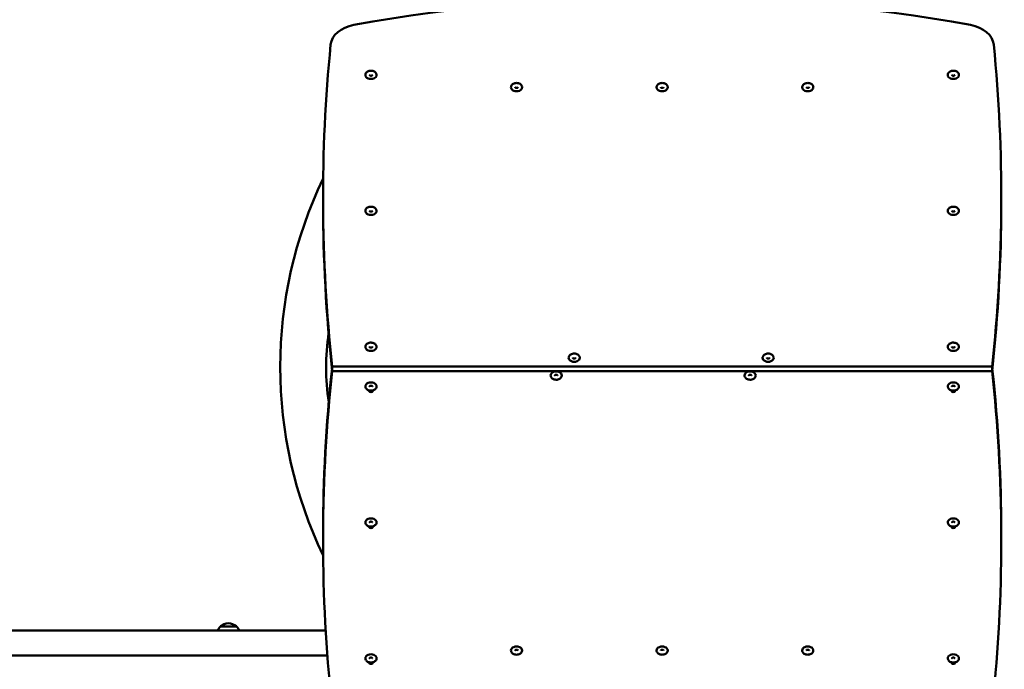
# Model space of a CAD drawing. Units: millimetres. Extents: x 2973 to 18723, y 338 to 14989.
# Drawn here: x 12196 to 13786, y 7603 to 8651 of the extents above; entities that cross this region are included whole.
import ezdxf

# ---------------------------------------------------------------- set-up
doc = ezdxf.new("R2010")
doc.units = ezdxf.units.MM
doc.header["$LTSCALE"] = 80
doc.layers.add('Widoczne (ISO)', color=7, linetype='Continuous', lineweight=50)

msp = doc.modelspace()

# ---------------------------------------------------------------- linework, layer by layer
at = {"layer": 'Widoczne (ISO)'}
for p, q in [((12686, 8363.7), (12686, 8356.6)), ((13780.7, 8363.7), (13780.7, 8356.6)), ((13765.8, 8091.4), (12700.8, 8091.4)), ((12700.8, 8091.4), (12700.8, 8084.4)), ((13765.8, 8091.4), (13765.8, 8084.4)), ((12700.8, 8084.4), (13765.8, 8084.4)), ((12700.8, 8084.4), (13765.8, 8084.4)), ((12686, 7819.2), (12686, 7812.1)), ((13780.7, 7819.2), (13780.7, 7812.1)), ((12690.3, 7665.9), (11013.7, 7665.9)), ((12546.3, 7672.3), (12520.3, 7672.3)), ((11016.4, 7625.7), (12692.9, 7625.7))]:
    msp.add_line(p, q, dxfattribs=at)
for centre, radius, start, end in [((13316.8, 8090.8), 700, 154.2695, 205.7177), ((13056.3, 8090.8), 365.4, 171.4221, 188.9125), ((12534.5, 7656.9), 21, 93.2935, 131.3246), ((12532.1, 7656.9), 21, 48.6754, 86.7065), ((12535.3, 7656.2), 22, 132.9566, 153.8348), ((12521.3, 7671.9), 1, 131.3246, 153.5321), ((12545.3, 7671.9), 1, 26.4679, 48.6754), ((12531.3, 7656.2), 22, 26.1652, 47.0434)]:
    msp.add_arc(centre, radius, start, end, dxfattribs=at)
for centre, major_axis, start_param, end_param in [((13233.3, 7272.7), (2000, 0), 1.319309, 1.822284), ((12748.1, 8608.2), (-50, 0), 4.963876, 6.213259), ((13718.6, 8608.2), (50, 0), 0.069926, 1.319309), ((17686, 8363.7), (-5000, 0), 6.213259, 6.360262), ((8780.7, 8363.7), (5000, 0), 6.206109, 6.353111), ((12763.3, 8561.7), (-9.01, 0), 0, 3.141593), ((13703.3, 8561.7), (-9.01, 0), 0, 3.141593), ((12998.3, 8541.9), (-9.01, 0), 0, 3.141593), ((13233.3, 8541.9), (-9.01, 0), 0, 3.141593), ((13468.3, 8541.9), (-9.01, 0), 0, 3.141593), ((17686, 8356.6), (-5000, 0), 0, 0.077076), ((8780.7, 8356.6), (5000, 0), 6.206109, 6.283185), ((12763.3, 8342.4), (-9.01, 0), 0, 3.141593), ((13703.3, 8342.4), (-9.01, 0), 0, 3.141593), ((12763.3, 8123.2), (-9.01, 0), 0, 3.141593), ((13703.3, 8123.2), (-9.01, 0), 0, 3.141593), ((13091.4, 8105.6), (-9.01, 0), 0, 3.141593), ((13404.4, 8105.6), (-9.01, 0), 0, 3.141593), ((17686, 7812.1), (-5000, 0), 6.206109, 6.353111), ((17686, 7819.2), (-5000, 0), 6.207112, 6.283185), ((13062.3, 8077.3), (9.01, 0), 0, 3.141593), ((13375.3, 8077.3), (9.01, 0), 0, 3.141593), ((8780.7, 7812.1), (5000, 0), 6.213259, 6.360262), ((8780.7, 7819.2), (5000, 0), 0, 0.076073), ((12763.3, 8059.6), (9.01, 0), 0, 3.141593), ((13703.3, 8059.6), (9.01, 0), 0, 3.141593), ((12763.3, 8052.5), (3.1, 0), 2.902461, 6.522317), ((13703.3, 8052.5), (3.1, 0), 2.902461, 6.522317), ((12763.3, 7840.4), (9.01, 0), 0, 3.141593), ((13703.3, 7840.4), (9.01, 0), 0, 3.141593), ((12763.3, 7833.3), (3.1, 0), 2.902461, 6.522317), ((13703.3, 7833.3), (3.1, 0), 2.902461, 6.522317), ((12998.3, 7633.8), (9.01, 0), 0, 3.141593), ((13233.3, 7633.8), (9.01, 0), 0, 3.141593), ((13468.3, 7633.8), (9.01, 0), 0, 3.141593), ((12763.3, 7621.2), (9.01, 0), 0, 3.141593), ((12763.3, 7614.1), (3.1, 0), 2.902461, 6.522317), ((13703.3, 7621.2), (9.01, 0), 0, 3.141593), ((13703.3, 7614.1), (3.1, 0), 2.902461, 6.522317)]:
    msp.add_ellipse(centre, major_axis=major_axis, ratio=0.707107, start_param=start_param, end_param=end_param, dxfattribs=at)
for points, knots in [([(12772.4, 8561.7), (12772.4, 8562.3), (12772.2, 8563), (12771.7, 8564.4), (12771.3, 8565), (12770.3, 8566.2), (12769.6, 8566.7), (12768.1, 8567.6), (12767.3, 8568), (12765.4, 8568.5), (12764.4, 8568.6), (12762.5, 8568.6), (12761.5, 8568.5), (12759.6, 8568), (12758.8, 8567.7), (12757.2, 8566.8), (12756.4, 8566.2), (12755.3, 8564.9), (12754.9, 8564.2), (12754.4, 8562.9), (12754.3, 8562.3), (12754.3, 8561.7)], [2.184193, 2.184193, 2.184193, 2.184193, 2.453357, 2.453357, 2.736914, 2.736914, 3.052458, 3.052458, 3.392272, 3.392272, 3.738938, 3.738938, 4.08603, 4.08603, 4.432838, 4.432838, 4.773669, 4.773669, 5.089147, 5.089147, 5.325786, 5.325786, 5.325786, 5.325786]), ([(13712.4, 8561.7), (13712.4, 8562.3), (13712.2, 8563), (13711.7, 8564.4), (13711.3, 8565), (13710.3, 8566.2), (13709.6, 8566.7), (13708.1, 8567.6), (13707.3, 8568), (13705.4, 8568.5), (13704.4, 8568.6), (13702.5, 8568.6), (13701.5, 8568.5), (13699.6, 8568), (13698.8, 8567.7), (13697.2, 8566.8), (13696.4, 8566.2), (13695.3, 8564.9), (13694.9, 8564.2), (13694.4, 8562.9), (13694.3, 8562.3), (13694.3, 8561.7)], [2.184193, 2.184193, 2.184193, 2.184193, 2.453357, 2.453357, 2.736914, 2.736914, 3.052458, 3.052458, 3.392272, 3.392272, 3.738938, 3.738938, 4.08603, 4.08603, 4.432838, 4.432838, 4.773669, 4.773669, 5.089147, 5.089147, 5.325786, 5.325786, 5.325786, 5.325786]), ([(12761, 8561.7), (12761, 8561.6), (12761, 8561.6), (12761.1, 8561.5), (12761.1, 8561.4), (12761.2, 8561.3), (12761.3, 8561.2), (12761.6, 8561), (12761.7, 8560.9), (12762.1, 8560.8), (12762.3, 8560.7), (12762.7, 8560.6), (12763, 8560.6), (12763.4, 8560.6), (12763.7, 8560.6), (12764.2, 8560.7), (12764.4, 8560.7), (12764.8, 8560.8), (12765, 8560.9), (12765.3, 8561.1), (12765.4, 8561.2), (12765.5, 8561.4), (12765.6, 8561.4), (12765.7, 8561.6), (12765.7, 8561.6), (12765.7, 8561.6), (12765.7, 8561.6), (12765.7, 8561.7)], [5.325786, 5.325786, 5.325786, 5.325786, 5.639945, 5.639945, 5.828968, 5.828968, 6.10788, 6.10788, 6.353213, 6.353213, 6.598902, 6.598902, 6.849773, 6.849773, 7.103611, 7.103611, 7.356003, 7.356003, 7.603435, 7.603435, 7.847524, 7.847524, 8.104238, 8.104238, 8.443963, 8.443963, 8.467378, 8.467378, 8.467378, 8.467378]), ([(13701, 8561.7), (13701, 8561.6), (13701, 8561.6), (13701.1, 8561.5), (13701.1, 8561.4), (13701.2, 8561.3), (13701.3, 8561.2), (13701.6, 8561), (13701.7, 8560.9), (13702.1, 8560.8), (13702.3, 8560.7), (13702.7, 8560.6), (13703, 8560.6), (13703.4, 8560.6), (13703.7, 8560.6), (13704.2, 8560.7), (13704.4, 8560.7), (13704.8, 8560.8), (13705, 8560.9), (13705.3, 8561.1), (13705.4, 8561.2), (13705.5, 8561.4), (13705.6, 8561.4), (13705.7, 8561.6), (13705.7, 8561.6), (13705.7, 8561.6), (13705.7, 8561.6), (13705.7, 8561.7)], [5.325786, 5.325786, 5.325786, 5.325786, 5.639945, 5.639945, 5.828968, 5.828968, 6.10788, 6.10788, 6.353213, 6.353213, 6.598902, 6.598902, 6.849773, 6.849773, 7.103611, 7.103611, 7.356003, 7.356003, 7.603435, 7.603435, 7.847524, 7.847524, 8.104238, 8.104238, 8.443963, 8.443963, 8.467378, 8.467378, 8.467378, 8.467378]), ([(13007.4, 8541.9), (13007.4, 8542.6), (13007.2, 8543.3), (13006.7, 8544.7), (13006.3, 8545.3), (13005.3, 8546.5), (13004.6, 8547), (13003.1, 8547.9), (13002.3, 8548.3), (13000.4, 8548.7), (12999.4, 8548.9), (12997.5, 8548.9), (12996.5, 8548.8), (12994.6, 8548.3), (12993.8, 8548), (12992.2, 8547.1), (12991.4, 8546.5), (12990.3, 8545.2), (12989.9, 8544.5), (12989.4, 8543.2), (12989.3, 8542.6), (12989.3, 8541.9)], [2.184193, 2.184193, 2.184193, 2.184193, 2.453357, 2.453357, 2.736914, 2.736914, 3.052458, 3.052458, 3.392272, 3.392272, 3.738938, 3.738938, 4.08603, 4.08603, 4.432838, 4.432838, 4.773669, 4.773669, 5.089147, 5.089147, 5.325786, 5.325786, 5.325786, 5.325786]), ([(12996, 8541.9), (12996, 8541.9), (12996, 8541.9), (12996.1, 8541.8), (12996.1, 8541.7), (12996.2, 8541.6), (12996.3, 8541.5), (12996.6, 8541.3), (12996.7, 8541.2), (12997.1, 8541.1), (12997.3, 8541), (12997.7, 8540.9), (12998, 8540.9), (12998.4, 8540.9), (12998.7, 8540.9), (12999.2, 8540.9), (12999.4, 8541), (12999.8, 8541.1), (13000, 8541.2), (13000.3, 8541.4), (13000.4, 8541.5), (13000.5, 8541.7), (13000.6, 8541.7), (13000.7, 8541.9), (13000.7, 8541.9), (13000.7, 8541.9), (13000.7, 8541.9), (13000.7, 8541.9)], [5.325786, 5.325786, 5.325786, 5.325786, 5.639945, 5.639945, 5.828968, 5.828968, 6.10788, 6.10788, 6.353213, 6.353213, 6.598902, 6.598902, 6.849773, 6.849773, 7.103611, 7.103611, 7.356003, 7.356003, 7.603435, 7.603435, 7.847524, 7.847524, 8.104238, 8.104238, 8.443963, 8.443963, 8.467378, 8.467378, 8.467378, 8.467378]), ([(13242.4, 8541.9), (13242.4, 8542.6), (13242.2, 8543.3), (13241.7, 8544.7), (13241.3, 8545.3), (13240.3, 8546.5), (13239.6, 8547), (13238.1, 8547.9), (13237.3, 8548.3), (13235.4, 8548.7), (13234.4, 8548.9), (13232.5, 8548.9), (13231.5, 8548.8), (13229.6, 8548.3), (13228.8, 8548), (13227.2, 8547.1), (13226.4, 8546.5), (13225.3, 8545.2), (13224.9, 8544.5), (13224.4, 8543.2), (13224.3, 8542.6), (13224.3, 8541.9)], [2.184193, 2.184193, 2.184193, 2.184193, 2.453357, 2.453357, 2.736914, 2.736914, 3.052458, 3.052458, 3.392272, 3.392272, 3.738938, 3.738938, 4.08603, 4.08603, 4.432838, 4.432838, 4.773669, 4.773669, 5.089147, 5.089147, 5.325786, 5.325786, 5.325786, 5.325786]), ([(13231, 8541.9), (13231, 8541.9), (13231, 8541.9), (13231.1, 8541.8), (13231.1, 8541.7), (13231.2, 8541.6), (13231.3, 8541.5), (13231.6, 8541.3), (13231.7, 8541.2), (13232.1, 8541.1), (13232.3, 8541), (13232.7, 8540.9), (13233, 8540.9), (13233.4, 8540.9), (13233.7, 8540.9), (13234.2, 8540.9), (13234.4, 8541), (13234.8, 8541.1), (13235, 8541.2), (13235.3, 8541.4), (13235.4, 8541.5), (13235.5, 8541.7), (13235.6, 8541.7), (13235.7, 8541.9), (13235.7, 8541.9), (13235.7, 8541.9), (13235.7, 8541.9), (13235.7, 8541.9)], [5.325786, 5.325786, 5.325786, 5.325786, 5.639945, 5.639945, 5.828968, 5.828968, 6.10788, 6.10788, 6.353213, 6.353213, 6.598902, 6.598902, 6.849773, 6.849773, 7.103611, 7.103611, 7.356003, 7.356003, 7.603435, 7.603435, 7.847524, 7.847524, 8.104238, 8.104238, 8.443963, 8.443963, 8.467378, 8.467378, 8.467378, 8.467378]), ([(13477.4, 8541.9), (13477.4, 8542.6), (13477.2, 8543.3), (13476.7, 8544.7), (13476.3, 8545.3), (13475.3, 8546.5), (13474.6, 8547), (13473.1, 8547.9), (13472.3, 8548.3), (13470.4, 8548.7), (13469.4, 8548.9), (13467.5, 8548.9), (13466.5, 8548.8), (13464.6, 8548.3), (13463.8, 8548), (13462.2, 8547.1), (13461.4, 8546.5), (13460.3, 8545.2), (13459.9, 8544.5), (13459.4, 8543.2), (13459.3, 8542.6), (13459.3, 8541.9)], [2.184193, 2.184193, 2.184193, 2.184193, 2.453357, 2.453357, 2.736914, 2.736914, 3.052458, 3.052458, 3.392272, 3.392272, 3.738938, 3.738938, 4.08603, 4.08603, 4.432838, 4.432838, 4.773669, 4.773669, 5.089147, 5.089147, 5.325786, 5.325786, 5.325786, 5.325786]), ([(13466, 8541.9), (13466, 8541.9), (13466, 8541.9), (13466.1, 8541.8), (13466.1, 8541.7), (13466.2, 8541.6), (13466.3, 8541.5), (13466.6, 8541.3), (13466.7, 8541.2), (13467.1, 8541.1), (13467.3, 8541), (13467.7, 8540.9), (13468, 8540.9), (13468.4, 8540.9), (13468.7, 8540.9), (13469.2, 8540.9), (13469.4, 8541), (13469.8, 8541.1), (13470, 8541.2), (13470.3, 8541.4), (13470.4, 8541.5), (13470.5, 8541.7), (13470.6, 8541.7), (13470.7, 8541.9), (13470.7, 8541.9), (13470.7, 8541.9), (13470.7, 8541.9), (13470.7, 8541.9)], [5.325786, 5.325786, 5.325786, 5.325786, 5.639945, 5.639945, 5.828968, 5.828968, 6.10788, 6.10788, 6.353213, 6.353213, 6.598902, 6.598902, 6.849773, 6.849773, 7.103611, 7.103611, 7.356003, 7.356003, 7.603435, 7.603435, 7.847524, 7.847524, 8.104238, 8.104238, 8.443963, 8.443963, 8.467378, 8.467378, 8.467378, 8.467378]), ([(12772.4, 8342.4), (12772.4, 8343.1), (12772.2, 8343.8), (12771.7, 8345.2), (12771.3, 8345.8), (12770.3, 8347), (12769.6, 8347.5), (12768.1, 8348.4), (12767.3, 8348.8), (12765.4, 8349.2), (12764.4, 8349.4), (12762.5, 8349.4), (12761.5, 8349.3), (12759.6, 8348.8), (12758.8, 8348.5), (12757.2, 8347.6), (12756.4, 8347), (12755.3, 8345.7), (12754.9, 8345), (12754.4, 8343.7), (12754.3, 8343.1), (12754.3, 8342.4)], [2.184193, 2.184193, 2.184193, 2.184193, 2.453357, 2.453357, 2.736914, 2.736914, 3.052458, 3.052458, 3.392272, 3.392272, 3.738938, 3.738938, 4.08603, 4.08603, 4.432838, 4.432838, 4.773669, 4.773669, 5.089147, 5.089147, 5.325786, 5.325786, 5.325786, 5.325786]), ([(13712.4, 8342.4), (13712.4, 8343.1), (13712.2, 8343.8), (13711.7, 8345.2), (13711.3, 8345.8), (13710.3, 8347), (13709.6, 8347.5), (13708.1, 8348.4), (13707.3, 8348.8), (13705.4, 8349.2), (13704.4, 8349.4), (13702.5, 8349.4), (13701.5, 8349.3), (13699.6, 8348.8), (13698.8, 8348.5), (13697.2, 8347.6), (13696.4, 8347), (13695.3, 8345.7), (13694.9, 8345), (13694.4, 8343.7), (13694.3, 8343.1), (13694.3, 8342.4)], [2.184193, 2.184193, 2.184193, 2.184193, 2.453357, 2.453357, 2.736914, 2.736914, 3.052458, 3.052458, 3.392272, 3.392272, 3.738938, 3.738938, 4.08603, 4.08603, 4.432838, 4.432838, 4.773669, 4.773669, 5.089147, 5.089147, 5.325786, 5.325786, 5.325786, 5.325786]), ([(12761, 8342.4), (12761, 8342.4), (12761, 8342.4), (12761.1, 8342.3), (12761.1, 8342.2), (12761.2, 8342.1), (12761.3, 8342), (12761.6, 8341.8), (12761.7, 8341.7), (12762.1, 8341.6), (12762.3, 8341.5), (12762.7, 8341.4), (12763, 8341.4), (12763.4, 8341.4), (12763.7, 8341.4), (12764.2, 8341.4), (12764.4, 8341.5), (12764.8, 8341.6), (12765, 8341.7), (12765.3, 8341.9), (12765.4, 8342), (12765.5, 8342.2), (12765.6, 8342.2), (12765.7, 8342.4), (12765.7, 8342.4), (12765.7, 8342.4), (12765.7, 8342.4), (12765.7, 8342.4)], [5.325786, 5.325786, 5.325786, 5.325786, 5.639945, 5.639945, 5.828968, 5.828968, 6.10788, 6.10788, 6.353213, 6.353213, 6.598902, 6.598902, 6.849773, 6.849773, 7.103611, 7.103611, 7.356003, 7.356003, 7.603435, 7.603435, 7.847524, 7.847524, 8.104238, 8.104238, 8.443963, 8.443963, 8.467378, 8.467378, 8.467378, 8.467378]), ([(13701, 8342.4), (13701, 8342.4), (13701, 8342.4), (13701.1, 8342.3), (13701.1, 8342.2), (13701.2, 8342.1), (13701.3, 8342), (13701.6, 8341.8), (13701.7, 8341.7), (13702.1, 8341.6), (13702.3, 8341.5), (13702.7, 8341.4), (13703, 8341.4), (13703.4, 8341.4), (13703.7, 8341.4), (13704.2, 8341.4), (13704.4, 8341.5), (13704.8, 8341.6), (13705, 8341.7), (13705.3, 8341.9), (13705.4, 8342), (13705.5, 8342.2), (13705.6, 8342.2), (13705.7, 8342.4), (13705.7, 8342.4), (13705.7, 8342.4), (13705.7, 8342.4), (13705.7, 8342.4)], [5.325786, 5.325786, 5.325786, 5.325786, 5.639945, 5.639945, 5.828968, 5.828968, 6.10788, 6.10788, 6.353213, 6.353213, 6.598902, 6.598902, 6.849773, 6.849773, 7.103611, 7.103611, 7.356003, 7.356003, 7.603435, 7.603435, 7.847524, 7.847524, 8.104238, 8.104238, 8.443963, 8.443963, 8.467378, 8.467378, 8.467378, 8.467378]), ([(12772.4, 8123.2), (12772.4, 8123.9), (12772.2, 8124.6), (12771.7, 8126), (12771.3, 8126.6), (12770.3, 8127.8), (12769.6, 8128.3), (12768.1, 8129.2), (12767.3, 8129.6), (12765.4, 8130), (12764.4, 8130.2), (12762.5, 8130.2), (12761.5, 8130.1), (12759.6, 8129.6), (12758.8, 8129.3), (12757.2, 8128.4), (12756.4, 8127.8), (12755.3, 8126.5), (12754.9, 8125.8), (12754.4, 8124.5), (12754.3, 8123.9), (12754.3, 8123.2)], [2.184193, 2.184193, 2.184193, 2.184193, 2.453357, 2.453357, 2.736914, 2.736914, 3.052458, 3.052458, 3.392272, 3.392272, 3.738938, 3.738938, 4.08603, 4.08603, 4.432838, 4.432838, 4.773669, 4.773669, 5.089147, 5.089147, 5.325786, 5.325786, 5.325786, 5.325786]), ([(12761, 8123.2), (12761, 8123.2), (12761, 8123.2), (12761.1, 8123.1), (12761.1, 8123), (12761.2, 8122.9), (12761.3, 8122.8), (12761.6, 8122.6), (12761.7, 8122.5), (12762.1, 8122.4), (12762.3, 8122.3), (12762.7, 8122.2), (12763, 8122.2), (12763.4, 8122.2), (12763.7, 8122.2), (12764.2, 8122.2), (12764.4, 8122.3), (12764.8, 8122.4), (12765, 8122.5), (12765.3, 8122.7), (12765.4, 8122.8), (12765.5, 8123), (12765.6, 8123), (12765.7, 8123.2), (12765.7, 8123.2), (12765.7, 8123.2), (12765.7, 8123.2), (12765.7, 8123.2)], [5.325786, 5.325786, 5.325786, 5.325786, 5.639945, 5.639945, 5.828968, 5.828968, 6.10788, 6.10788, 6.353213, 6.353213, 6.598902, 6.598902, 6.849773, 6.849773, 7.103611, 7.103611, 7.356003, 7.356003, 7.603435, 7.603435, 7.847524, 7.847524, 8.104238, 8.104238, 8.443963, 8.443963, 8.467378, 8.467378, 8.467378, 8.467378]), ([(13712.4, 8123.2), (13712.4, 8123.9), (13712.2, 8124.6), (13711.7, 8126), (13711.3, 8126.6), (13710.3, 8127.8), (13709.6, 8128.3), (13708.1, 8129.2), (13707.3, 8129.6), (13705.4, 8130), (13704.4, 8130.2), (13702.5, 8130.2), (13701.5, 8130.1), (13699.6, 8129.6), (13698.8, 8129.3), (13697.2, 8128.4), (13696.4, 8127.8), (13695.3, 8126.5), (13694.9, 8125.8), (13694.4, 8124.5), (13694.3, 8123.9), (13694.3, 8123.2)], [2.184193, 2.184193, 2.184193, 2.184193, 2.453357, 2.453357, 2.736914, 2.736914, 3.052458, 3.052458, 3.392272, 3.392272, 3.738938, 3.738938, 4.08603, 4.08603, 4.432838, 4.432838, 4.773669, 4.773669, 5.089147, 5.089147, 5.325786, 5.325786, 5.325786, 5.325786]), ([(13701, 8123.2), (13701, 8123.2), (13701, 8123.2), (13701.1, 8123.1), (13701.1, 8123), (13701.2, 8122.9), (13701.3, 8122.8), (13701.6, 8122.6), (13701.7, 8122.5), (13702.1, 8122.4), (13702.3, 8122.3), (13702.7, 8122.2), (13703, 8122.2), (13703.4, 8122.2), (13703.7, 8122.2), (13704.2, 8122.2), (13704.4, 8122.3), (13704.8, 8122.4), (13705, 8122.5), (13705.3, 8122.7), (13705.4, 8122.8), (13705.5, 8123), (13705.6, 8123), (13705.7, 8123.2), (13705.7, 8123.2), (13705.7, 8123.2), (13705.7, 8123.2), (13705.7, 8123.2)], [5.325786, 5.325786, 5.325786, 5.325786, 5.639945, 5.639945, 5.828968, 5.828968, 6.10788, 6.10788, 6.353213, 6.353213, 6.598902, 6.598902, 6.849773, 6.849773, 7.103611, 7.103611, 7.356003, 7.356003, 7.603435, 7.603435, 7.847524, 7.847524, 8.104238, 8.104238, 8.443963, 8.443963, 8.467378, 8.467378, 8.467378, 8.467378]), ([(13100.4, 8105.6), (13100.4, 8106.3), (13100.3, 8107), (13099.7, 8108.3), (13099.3, 8108.9), (13098.3, 8110.1), (13097.7, 8110.6), (13096.2, 8111.5), (13095.3, 8111.9), (13093.5, 8112.4), (13092.5, 8112.5), (13090.5, 8112.5), (13089.6, 8112.4), (13087.7, 8112), (13086.8, 8111.6), (13085.2, 8110.7), (13084.5, 8110.1), (13083.4, 8108.8), (13082.9, 8108.1), (13082.5, 8106.8), (13082.4, 8106.2), (13082.4, 8105.6)], [3.256495, 3.256495, 3.256495, 3.256495, 3.525659, 3.525659, 3.809217, 3.809217, 4.12476, 4.12476, 4.464574, 4.464574, 4.811241, 4.811241, 5.158332, 5.158332, 5.50514, 5.50514, 5.845972, 5.845972, 6.16145, 6.16145, 6.398088, 6.398088, 6.398088, 6.398088]), ([(13089.1, 8105.6), (13089.1, 8105.5), (13089.1, 8105.5), (13089.1, 8105.4), (13089.1, 8105.4), (13089.2, 8105.2), (13089.3, 8105.1), (13089.6, 8104.9), (13089.8, 8104.8), (13090.1, 8104.7), (13090.3, 8104.6), (13090.8, 8104.5), (13091, 8104.5), (13091.5, 8104.5), (13091.7, 8104.5), (13092.2, 8104.6), (13092.4, 8104.6), (13092.8, 8104.8), (13093, 8104.8), (13093.3, 8105), (13093.4, 8105.1), (13093.6, 8105.3), (13093.6, 8105.4), (13093.7, 8105.5), (13093.7, 8105.5), (13093.7, 8105.6), (13093.7, 8105.6), (13093.7, 8105.6)], [0.114903, 0.114903, 0.114903, 0.114903, 0.429062, 0.429062, 0.618085, 0.618085, 0.896997, 0.896997, 1.142331, 1.142331, 1.388019, 1.388019, 1.63889, 1.63889, 1.892728, 1.892728, 2.14512, 2.14512, 2.392553, 2.392553, 2.636641, 2.636641, 2.893356, 2.893356, 3.23308, 3.23308, 3.256495, 3.256495, 3.256495, 3.256495]), ([(13413.4, 8105.6), (13413.4, 8106.3), (13413.3, 8107), (13412.7, 8108.3), (13412.3, 8108.9), (13411.3, 8110.1), (13410.7, 8110.6), (13409.2, 8111.5), (13408.3, 8111.9), (13406.5, 8112.4), (13405.5, 8112.5), (13403.5, 8112.5), (13402.6, 8112.4), (13400.7, 8112), (13399.8, 8111.6), (13398.2, 8110.7), (13397.5, 8110.1), (13396.4, 8108.8), (13395.9, 8108.1), (13395.5, 8106.8), (13395.4, 8106.2), (13395.4, 8105.6)], [3.256495, 3.256495, 3.256495, 3.256495, 3.525659, 3.525659, 3.809217, 3.809217, 4.12476, 4.12476, 4.464574, 4.464574, 4.811241, 4.811241, 5.158332, 5.158332, 5.50514, 5.50514, 5.845972, 5.845972, 6.16145, 6.16145, 6.398088, 6.398088, 6.398088, 6.398088]), ([(13402.1, 8105.6), (13402.1, 8105.5), (13402.1, 8105.5), (13402.1, 8105.4), (13402.1, 8105.4), (13402.2, 8105.2), (13402.3, 8105.1), (13402.6, 8104.9), (13402.8, 8104.8), (13403.1, 8104.7), (13403.3, 8104.6), (13403.8, 8104.5), (13404, 8104.5), (13404.5, 8104.5), (13404.7, 8104.5), (13405.2, 8104.6), (13405.4, 8104.6), (13405.8, 8104.8), (13406, 8104.8), (13406.3, 8105), (13406.4, 8105.1), (13406.6, 8105.3), (13406.6, 8105.4), (13406.7, 8105.5), (13406.7, 8105.5), (13406.7, 8105.6), (13406.7, 8105.6), (13406.7, 8105.6)], [0.114903, 0.114903, 0.114903, 0.114903, 0.429062, 0.429062, 0.618085, 0.618085, 0.896997, 0.896997, 1.142331, 1.142331, 1.388019, 1.388019, 1.63889, 1.63889, 1.892728, 1.892728, 2.14512, 2.14512, 2.392553, 2.392553, 2.636641, 2.636641, 2.893356, 2.893356, 3.23308, 3.23308, 3.256495, 3.256495, 3.256495, 3.256495]), ([(13053.3, 8077.3), (13053.3, 8076.6), (13053.4, 8075.9), (13053.9, 8074.6), (13054.3, 8073.9), (13055.4, 8072.8), (13056, 8072.2), (13057.5, 8071.3), (13058.4, 8071), (13060.2, 8070.5), (13061.2, 8070.4), (13063.1, 8070.3), (13064.1, 8070.4), (13066, 8070.9), (13066.9, 8071.2), (13068.5, 8072.2), (13069.2, 8072.7), (13070.3, 8074), (13070.7, 8074.7), (13071.2, 8076.1), (13071.3, 8076.7), (13071.3, 8077.3)], [3.256495, 3.256495, 3.256495, 3.256495, 3.525659, 3.525659, 3.809217, 3.809217, 4.12476, 4.12476, 4.464574, 4.464574, 4.811241, 4.811241, 5.158332, 5.158332, 5.50514, 5.50514, 5.845972, 5.845972, 6.16145, 6.16145, 6.398088, 6.398088, 6.398088, 6.398088]), ([(13064.6, 8077.3), (13064.6, 8077.3), (13064.6, 8077.3), (13064.6, 8077.4), (13064.5, 8077.5), (13064.4, 8077.6), (13064.3, 8077.7), (13064.1, 8077.9), (13063.9, 8078), (13063.6, 8078.2), (13063.4, 8078.2), (13062.9, 8078.3), (13062.7, 8078.3), (13062.2, 8078.4), (13061.9, 8078.4), (13061.5, 8078.3), (13061.2, 8078.2), (13060.8, 8078.1), (13060.7, 8078), (13060.4, 8077.8), (13060.3, 8077.7), (13060.1, 8077.6), (13060, 8077.5), (13060, 8077.4), (13060, 8077.3), (13060, 8077.3), (13060, 8077.3), (13060, 8077.3)], [0.114903, 0.114903, 0.114903, 0.114903, 0.429062, 0.429062, 0.618085, 0.618085, 0.896997, 0.896997, 1.142331, 1.142331, 1.388019, 1.388019, 1.63889, 1.63889, 1.892728, 1.892728, 2.14512, 2.14512, 2.392553, 2.392553, 2.636641, 2.636641, 2.893356, 2.893356, 3.23308, 3.23308, 3.256495, 3.256495, 3.256495, 3.256495]), ([(13366.3, 8077.3), (13366.3, 8076.6), (13366.4, 8075.9), (13366.9, 8074.6), (13367.3, 8073.9), (13368.4, 8072.8), (13369, 8072.2), (13370.5, 8071.3), (13371.4, 8071), (13373.2, 8070.5), (13374.2, 8070.4), (13376.1, 8070.3), (13377.1, 8070.4), (13379, 8070.9), (13379.9, 8071.2), (13381.5, 8072.2), (13382.2, 8072.7), (13383.3, 8074), (13383.7, 8074.7), (13384.2, 8076.1), (13384.3, 8076.7), (13384.3, 8077.3)], [3.256495, 3.256495, 3.256495, 3.256495, 3.525659, 3.525659, 3.809217, 3.809217, 4.12476, 4.12476, 4.464574, 4.464574, 4.811241, 4.811241, 5.158332, 5.158332, 5.50514, 5.50514, 5.845972, 5.845972, 6.16145, 6.16145, 6.398088, 6.398088, 6.398088, 6.398088]), ([(13377.6, 8077.3), (13377.6, 8077.3), (13377.6, 8077.3), (13377.6, 8077.4), (13377.5, 8077.5), (13377.4, 8077.6), (13377.3, 8077.7), (13377.1, 8077.9), (13376.9, 8078), (13376.6, 8078.2), (13376.4, 8078.2), (13375.9, 8078.3), (13375.7, 8078.3), (13375.2, 8078.4), (13374.9, 8078.4), (13374.5, 8078.3), (13374.2, 8078.2), (13373.8, 8078.1), (13373.7, 8078), (13373.4, 8077.8), (13373.3, 8077.7), (13373.1, 8077.6), (13373, 8077.5), (13373, 8077.4), (13373, 8077.3), (13373, 8077.3), (13373, 8077.3), (13373, 8077.3)], [0.114903, 0.114903, 0.114903, 0.114903, 0.429062, 0.429062, 0.618085, 0.618085, 0.896997, 0.896997, 1.142331, 1.142331, 1.388019, 1.388019, 1.63889, 1.63889, 1.892728, 1.892728, 2.14512, 2.14512, 2.392553, 2.392553, 2.636641, 2.636641, 2.893356, 2.893356, 3.23308, 3.23308, 3.256495, 3.256495, 3.256495, 3.256495]), ([(12754.3, 8059.6), (12754.3, 8058.9), (12754.5, 8058.2), (12755, 8056.9), (12755.4, 8056.3), (12756.4, 8055.1), (12757, 8054.6), (12758.6, 8053.7), (12759.4, 8053.3), (12761.3, 8052.8), (12762.2, 8052.7), (12764.2, 8052.7), (12765.2, 8052.8), (12767, 8053.2), (12767.9, 8053.6), (12769.5, 8054.5), (12770.2, 8055), (12771.4, 8056.3), (12771.8, 8057), (12772.2, 8058.4), (12772.4, 8059), (12772.4, 8059.6)], [2.184193, 2.184193, 2.184193, 2.184193, 2.453357, 2.453357, 2.736914, 2.736914, 3.052458, 3.052458, 3.392272, 3.392272, 3.738938, 3.738938, 4.08603, 4.08603, 4.432838, 4.432838, 4.773669, 4.773669, 5.089147, 5.089147, 5.325786, 5.325786, 5.325786, 5.325786]), ([(12765.7, 8059.6), (12765.7, 8059.6), (12765.7, 8059.7), (12765.6, 8059.8), (12765.6, 8059.8), (12765.5, 8059.9), (12765.4, 8060), (12765.1, 8060.2), (12765, 8060.3), (12764.6, 8060.5), (12764.4, 8060.5), (12764, 8060.6), (12763.7, 8060.7), (12763.2, 8060.7), (12763, 8060.7), (12762.5, 8060.6), (12762.3, 8060.5), (12761.9, 8060.4), (12761.7, 8060.3), (12761.4, 8060.2), (12761.3, 8060.1), (12761.1, 8059.9), (12761.1, 8059.8), (12761, 8059.7), (12761, 8059.6), (12761, 8059.6), (12761, 8059.6), (12761, 8059.6)], [5.325786, 5.325786, 5.325786, 5.325786, 5.639945, 5.639945, 5.828968, 5.828968, 6.10788, 6.10788, 6.353213, 6.353213, 6.598902, 6.598902, 6.849773, 6.849773, 7.103611, 7.103611, 7.356003, 7.356003, 7.603435, 7.603435, 7.847524, 7.847524, 8.104238, 8.104238, 8.443963, 8.443963, 8.467378, 8.467378, 8.467378, 8.467378]), ([(13694.3, 8059.6), (13694.3, 8058.9), (13694.5, 8058.2), (13695, 8056.9), (13695.4, 8056.3), (13696.4, 8055.1), (13697, 8054.6), (13698.6, 8053.7), (13699.4, 8053.3), (13701.3, 8052.8), (13702.2, 8052.7), (13704.2, 8052.7), (13705.2, 8052.8), (13707, 8053.2), (13707.9, 8053.6), (13709.5, 8054.5), (13710.2, 8055), (13711.4, 8056.3), (13711.8, 8057), (13712.2, 8058.4), (13712.4, 8059), (13712.4, 8059.6)], [2.184193, 2.184193, 2.184193, 2.184193, 2.453357, 2.453357, 2.736914, 2.736914, 3.052458, 3.052458, 3.392272, 3.392272, 3.738938, 3.738938, 4.08603, 4.08603, 4.432838, 4.432838, 4.773669, 4.773669, 5.089147, 5.089147, 5.325786, 5.325786, 5.325786, 5.325786]), ([(13705.7, 8059.6), (13705.7, 8059.6), (13705.7, 8059.7), (13705.6, 8059.8), (13705.6, 8059.8), (13705.5, 8059.9), (13705.4, 8060), (13705.1, 8060.2), (13705, 8060.3), (13704.6, 8060.5), (13704.4, 8060.5), (13704, 8060.6), (13703.7, 8060.7), (13703.2, 8060.7), (13703, 8060.7), (13702.5, 8060.6), (13702.3, 8060.5), (13701.9, 8060.4), (13701.7, 8060.3), (13701.4, 8060.2), (13701.3, 8060.1), (13701.1, 8059.9), (13701.1, 8059.8), (13701, 8059.7), (13701, 8059.6), (13701, 8059.6), (13701, 8059.6), (13701, 8059.6)], [5.325786, 5.325786, 5.325786, 5.325786, 5.639945, 5.639945, 5.828968, 5.828968, 6.10788, 6.10788, 6.353213, 6.353213, 6.598902, 6.598902, 6.849773, 6.849773, 7.103611, 7.103611, 7.356003, 7.356003, 7.603435, 7.603435, 7.847524, 7.847524, 8.104238, 8.104238, 8.443963, 8.443963, 8.467378, 8.467378, 8.467378, 8.467378]), ([(12754.3, 7840.4), (12754.3, 7839.7), (12754.5, 7839), (12755, 7837.7), (12755.4, 7837.1), (12756.4, 7835.9), (12757, 7835.4), (12758.6, 7834.5), (12759.4, 7834.1), (12761.3, 7833.6), (12762.2, 7833.5), (12764.2, 7833.4), (12765.2, 7833.6), (12767, 7834), (12767.9, 7834.4), (12769.5, 7835.3), (12770.2, 7835.8), (12771.4, 7837.1), (12771.8, 7837.8), (12772.2, 7839.2), (12772.4, 7839.8), (12772.4, 7840.4)], [2.184193, 2.184193, 2.184193, 2.184193, 2.453357, 2.453357, 2.736914, 2.736914, 3.052458, 3.052458, 3.392272, 3.392272, 3.738938, 3.738938, 4.08603, 4.08603, 4.432838, 4.432838, 4.773669, 4.773669, 5.089147, 5.089147, 5.325786, 5.325786, 5.325786, 5.325786]), ([(12765.7, 7840.4), (12765.7, 7840.4), (12765.7, 7840.5), (12765.6, 7840.6), (12765.6, 7840.6), (12765.5, 7840.7), (12765.4, 7840.8), (12765.1, 7841), (12765, 7841.1), (12764.6, 7841.3), (12764.4, 7841.3), (12764, 7841.4), (12763.7, 7841.5), (12763.2, 7841.5), (12763, 7841.5), (12762.5, 7841.4), (12762.3, 7841.3), (12761.9, 7841.2), (12761.7, 7841.1), (12761.4, 7840.9), (12761.3, 7840.9), (12761.1, 7840.7), (12761.1, 7840.6), (12761, 7840.5), (12761, 7840.4), (12761, 7840.4), (12761, 7840.4), (12761, 7840.4)], [5.325786, 5.325786, 5.325786, 5.325786, 5.639945, 5.639945, 5.828968, 5.828968, 6.10788, 6.10788, 6.353213, 6.353213, 6.598902, 6.598902, 6.849773, 6.849773, 7.103611, 7.103611, 7.356003, 7.356003, 7.603435, 7.603435, 7.847524, 7.847524, 8.104238, 8.104238, 8.443963, 8.443963, 8.467378, 8.467378, 8.467378, 8.467378]), ([(13694.3, 7840.4), (13694.3, 7839.7), (13694.5, 7839), (13695, 7837.7), (13695.4, 7837.1), (13696.4, 7835.9), (13697, 7835.4), (13698.6, 7834.5), (13699.4, 7834.1), (13701.3, 7833.6), (13702.2, 7833.5), (13704.2, 7833.4), (13705.2, 7833.6), (13707, 7834), (13707.9, 7834.4), (13709.5, 7835.3), (13710.2, 7835.8), (13711.4, 7837.1), (13711.8, 7837.8), (13712.2, 7839.2), (13712.4, 7839.8), (13712.4, 7840.4)], [2.184193, 2.184193, 2.184193, 2.184193, 2.453357, 2.453357, 2.736914, 2.736914, 3.052458, 3.052458, 3.392272, 3.392272, 3.738938, 3.738938, 4.08603, 4.08603, 4.432838, 4.432838, 4.773669, 4.773669, 5.089147, 5.089147, 5.325786, 5.325786, 5.325786, 5.325786]), ([(13705.7, 7840.4), (13705.7, 7840.4), (13705.7, 7840.5), (13705.6, 7840.6), (13705.6, 7840.6), (13705.5, 7840.7), (13705.4, 7840.8), (13705.1, 7841), (13705, 7841.1), (13704.6, 7841.3), (13704.4, 7841.3), (13704, 7841.4), (13703.7, 7841.5), (13703.2, 7841.5), (13703, 7841.5), (13702.5, 7841.4), (13702.3, 7841.3), (13701.9, 7841.2), (13701.7, 7841.1), (13701.4, 7840.9), (13701.3, 7840.9), (13701.1, 7840.7), (13701.1, 7840.6), (13701, 7840.5), (13701, 7840.4), (13701, 7840.4), (13701, 7840.4), (13701, 7840.4)], [5.325786, 5.325786, 5.325786, 5.325786, 5.639945, 5.639945, 5.828968, 5.828968, 6.10788, 6.10788, 6.353213, 6.353213, 6.598902, 6.598902, 6.849773, 6.849773, 7.103611, 7.103611, 7.356003, 7.356003, 7.603435, 7.603435, 7.847524, 7.847524, 8.104238, 8.104238, 8.443963, 8.443963, 8.467378, 8.467378, 8.467378, 8.467378]), ([(12989.3, 7633.8), (12989.3, 7633.1), (12989.5, 7632.4), (12990, 7631.1), (12990.4, 7630.5), (12991.4, 7629.3), (12992, 7628.8), (12993.6, 7627.9), (12994.4, 7627.5), (12996.3, 7627), (12997.2, 7626.9), (12999.2, 7626.9), (13000.2, 7627), (13002, 7627.4), (13002.9, 7627.8), (13004.5, 7628.7), (13005.2, 7629.3), (13006.4, 7630.6), (13006.8, 7631.3), (13007.2, 7632.6), (13007.4, 7633.2), (13007.4, 7633.8)], [5.325786, 5.325786, 5.325786, 5.325786, 5.59495, 5.59495, 5.878507, 5.878507, 6.19405, 6.19405, 6.533864, 6.533864, 6.880531, 6.880531, 7.227623, 7.227623, 7.57443, 7.57443, 7.915262, 7.915262, 8.23074, 8.23074, 8.467378, 8.467378, 8.467378, 8.467378]), ([(13000.7, 7633.8), (13000.7, 7633.9), (13000.7, 7633.9), (13000.6, 7634), (13000.6, 7634), (13000.5, 7634.2), (13000.4, 7634.3), (13000.1, 7634.5), (13000, 7634.6), (12999.6, 7634.7), (12999.4, 7634.8), (12999, 7634.9), (12998.7, 7634.9), (12998.2, 7634.9), (12998, 7634.9), (12997.5, 7634.8), (12997.3, 7634.8), (12996.9, 7634.6), (12996.7, 7634.6), (12996.4, 7634.4), (12996.3, 7634.3), (12996.1, 7634.1), (12996.1, 7634), (12996, 7633.9), (12996, 7633.9), (12996, 7633.8), (12996, 7633.8), (12996, 7633.8)], [2.184193, 2.184193, 2.184193, 2.184193, 2.498352, 2.498352, 2.687375, 2.687375, 2.966288, 2.966288, 3.211621, 3.211621, 3.457309, 3.457309, 3.70818, 3.70818, 3.962018, 3.962018, 4.21441, 4.21441, 4.461843, 4.461843, 4.705931, 4.705931, 4.962646, 4.962646, 5.30237, 5.30237, 5.325786, 5.325786, 5.325786, 5.325786]), ([(13224.3, 7633.8), (13224.3, 7633.1), (13224.5, 7632.4), (13225, 7631.1), (13225.4, 7630.5), (13226.4, 7629.3), (13227, 7628.8), (13228.6, 7627.9), (13229.4, 7627.5), (13231.3, 7627), (13232.2, 7626.9), (13234.2, 7626.9), (13235.2, 7627), (13237, 7627.4), (13237.9, 7627.8), (13239.5, 7628.7), (13240.2, 7629.3), (13241.4, 7630.6), (13241.8, 7631.3), (13242.2, 7632.6), (13242.4, 7633.2), (13242.4, 7633.8)], [5.325786, 5.325786, 5.325786, 5.325786, 5.59495, 5.59495, 5.878507, 5.878507, 6.19405, 6.19405, 6.533864, 6.533864, 6.880531, 6.880531, 7.227623, 7.227623, 7.57443, 7.57443, 7.915262, 7.915262, 8.23074, 8.23074, 8.467378, 8.467378, 8.467378, 8.467378]), ([(13235.7, 7633.8), (13235.7, 7633.9), (13235.7, 7633.9), (13235.6, 7634), (13235.6, 7634), (13235.5, 7634.2), (13235.4, 7634.3), (13235.1, 7634.5), (13235, 7634.6), (13234.6, 7634.7), (13234.4, 7634.8), (13234, 7634.9), (13233.7, 7634.9), (13233.2, 7634.9), (13233, 7634.9), (13232.5, 7634.8), (13232.3, 7634.8), (13231.9, 7634.6), (13231.7, 7634.6), (13231.4, 7634.4), (13231.3, 7634.3), (13231.1, 7634.1), (13231.1, 7634), (13231, 7633.9), (13231, 7633.9), (13231, 7633.8), (13231, 7633.8), (13231, 7633.8)], [2.184193, 2.184193, 2.184193, 2.184193, 2.498352, 2.498352, 2.687375, 2.687375, 2.966288, 2.966288, 3.211621, 3.211621, 3.457309, 3.457309, 3.70818, 3.70818, 3.962018, 3.962018, 4.21441, 4.21441, 4.461843, 4.461843, 4.705931, 4.705931, 4.962646, 4.962646, 5.30237, 5.30237, 5.325786, 5.325786, 5.325786, 5.325786]), ([(13459.3, 7633.8), (13459.3, 7633.1), (13459.5, 7632.4), (13460, 7631.1), (13460.4, 7630.5), (13461.4, 7629.3), (13462, 7628.8), (13463.6, 7627.9), (13464.4, 7627.5), (13466.3, 7627), (13467.2, 7626.9), (13469.2, 7626.9), (13470.2, 7627), (13472, 7627.4), (13472.9, 7627.8), (13474.5, 7628.7), (13475.2, 7629.3), (13476.4, 7630.6), (13476.8, 7631.3), (13477.2, 7632.6), (13477.4, 7633.2), (13477.4, 7633.8)], [5.325786, 5.325786, 5.325786, 5.325786, 5.59495, 5.59495, 5.878507, 5.878507, 6.19405, 6.19405, 6.533864, 6.533864, 6.880531, 6.880531, 7.227623, 7.227623, 7.57443, 7.57443, 7.915262, 7.915262, 8.23074, 8.23074, 8.467378, 8.467378, 8.467378, 8.467378]), ([(13470.7, 7633.8), (13470.7, 7633.9), (13470.7, 7633.9), (13470.6, 7634), (13470.6, 7634), (13470.5, 7634.2), (13470.4, 7634.3), (13470.1, 7634.5), (13470, 7634.6), (13469.6, 7634.7), (13469.4, 7634.8), (13469, 7634.9), (13468.7, 7634.9), (13468.2, 7634.9), (13468, 7634.9), (13467.5, 7634.8), (13467.3, 7634.8), (13466.9, 7634.6), (13466.7, 7634.6), (13466.4, 7634.4), (13466.3, 7634.3), (13466.1, 7634.1), (13466.1, 7634), (13466, 7633.9), (13466, 7633.9), (13466, 7633.8), (13466, 7633.8), (13466, 7633.8)], [2.184193, 2.184193, 2.184193, 2.184193, 2.498352, 2.498352, 2.687375, 2.687375, 2.966288, 2.966288, 3.211621, 3.211621, 3.457309, 3.457309, 3.70818, 3.70818, 3.962018, 3.962018, 4.21441, 4.21441, 4.461843, 4.461843, 4.705931, 4.705931, 4.962646, 4.962646, 5.30237, 5.30237, 5.325786, 5.325786, 5.325786, 5.325786]), ([(12754.3, 7621.2), (12754.3, 7620.5), (12754.5, 7619.8), (12755, 7618.5), (12755.4, 7617.9), (12756.4, 7616.7), (12757, 7616.1), (12758.6, 7615.2), (12759.4, 7614.9), (12761.3, 7614.4), (12762.2, 7614.3), (12764.2, 7614.2), (12765.2, 7614.4), (12767, 7614.8), (12767.9, 7615.2), (12769.5, 7616.1), (12770.2, 7616.6), (12771.4, 7617.9), (12771.8, 7618.6), (12772.2, 7620), (12772.4, 7620.6), (12772.4, 7621.2)], [2.184193, 2.184193, 2.184193, 2.184193, 2.453357, 2.453357, 2.736914, 2.736914, 3.052458, 3.052458, 3.392272, 3.392272, 3.738938, 3.738938, 4.08603, 4.08603, 4.432838, 4.432838, 4.773669, 4.773669, 5.089147, 5.089147, 5.325786, 5.325786, 5.325786, 5.325786]), ([(12765.7, 7621.2), (12765.7, 7621.2), (12765.7, 7621.3), (12765.6, 7621.4), (12765.6, 7621.4), (12765.5, 7621.5), (12765.4, 7621.6), (12765.1, 7621.8), (12765, 7621.9), (12764.6, 7622.1), (12764.4, 7622.1), (12764, 7622.2), (12763.7, 7622.3), (12763.2, 7622.3), (12763, 7622.3), (12762.5, 7622.2), (12762.3, 7622.1), (12761.9, 7622), (12761.7, 7621.9), (12761.4, 7621.7), (12761.3, 7621.7), (12761.1, 7621.5), (12761.1, 7621.4), (12761, 7621.3), (12761, 7621.2), (12761, 7621.2), (12761, 7621.2), (12761, 7621.2)], [5.325786, 5.325786, 5.325786, 5.325786, 5.639945, 5.639945, 5.828968, 5.828968, 6.10788, 6.10788, 6.353213, 6.353213, 6.598902, 6.598902, 6.849773, 6.849773, 7.103611, 7.103611, 7.356003, 7.356003, 7.603435, 7.603435, 7.847524, 7.847524, 8.104238, 8.104238, 8.443963, 8.443963, 8.467378, 8.467378, 8.467378, 8.467378]), ([(13694.3, 7621.2), (13694.3, 7620.5), (13694.5, 7619.8), (13695, 7618.5), (13695.4, 7617.9), (13696.4, 7616.7), (13697, 7616.1), (13698.6, 7615.2), (13699.4, 7614.9), (13701.3, 7614.4), (13702.2, 7614.3), (13704.2, 7614.2), (13705.2, 7614.4), (13707, 7614.8), (13707.9, 7615.2), (13709.5, 7616.1), (13710.2, 7616.6), (13711.4, 7617.9), (13711.8, 7618.6), (13712.2, 7620), (13712.4, 7620.6), (13712.4, 7621.2)], [2.184193, 2.184193, 2.184193, 2.184193, 2.453357, 2.453357, 2.736914, 2.736914, 3.052458, 3.052458, 3.392272, 3.392272, 3.738938, 3.738938, 4.08603, 4.08603, 4.432838, 4.432838, 4.773669, 4.773669, 5.089147, 5.089147, 5.325786, 5.325786, 5.325786, 5.325786]), ([(13705.7, 7621.2), (13705.7, 7621.2), (13705.7, 7621.3), (13705.6, 7621.4), (13705.6, 7621.4), (13705.5, 7621.5), (13705.4, 7621.6), (13705.1, 7621.8), (13705, 7621.9), (13704.6, 7622.1), (13704.4, 7622.1), (13704, 7622.2), (13703.7, 7622.3), (13703.2, 7622.3), (13703, 7622.3), (13702.5, 7622.2), (13702.3, 7622.1), (13701.9, 7622), (13701.7, 7621.9), (13701.4, 7621.7), (13701.3, 7621.7), (13701.1, 7621.5), (13701.1, 7621.4), (13701, 7621.3), (13701, 7621.2), (13701, 7621.2), (13701, 7621.2), (13701, 7621.2)], [5.325786, 5.325786, 5.325786, 5.325786, 5.639945, 5.639945, 5.828968, 5.828968, 6.10788, 6.10788, 6.353213, 6.353213, 6.598902, 6.598902, 6.849773, 6.849773, 7.103611, 7.103611, 7.356003, 7.356003, 7.603435, 7.603435, 7.847524, 7.847524, 8.104238, 8.104238, 8.443963, 8.443963, 8.467378, 8.467378, 8.467378, 8.467378])]:
    msp.add_open_spline(points, degree=3, knots=knots, dxfattribs=at)

doc.saveas('drawing.dxf')
